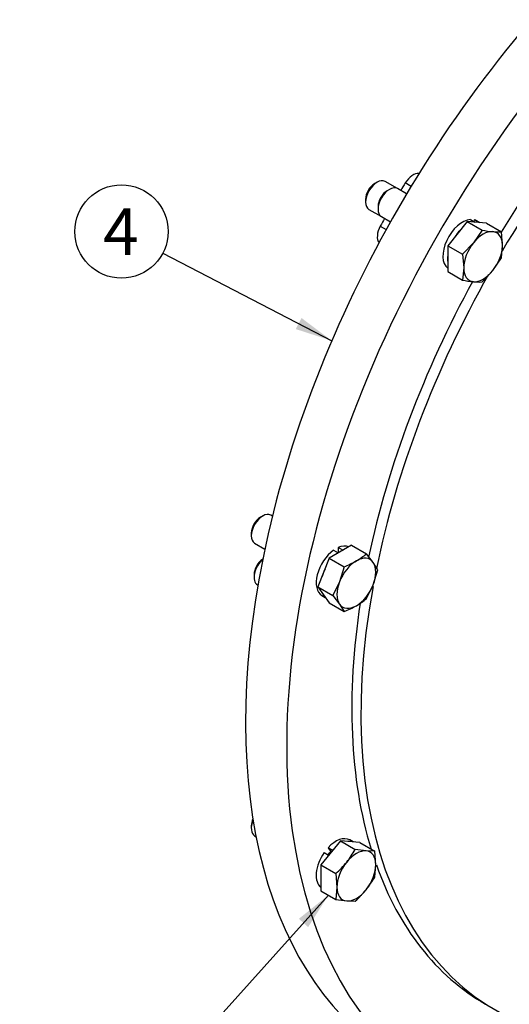
# Model space of a CAD drawing. Units: millimetres. Extents: x 0 to 410, y 0 to 287.
# Drawn here: x 84 to 111, y 32 to 87 of the extents above; entities that cross this region are included whole.
import ezdxf
from ezdxf import colors
from ezdxf.entities.mleader import LeaderData, LeaderLine
from ezdxf.enums import TextEntityAlignment as Align
from ezdxf.math import Vec2, Vec3

# ---------------------------------------------------------------- set-up
doc = ezdxf.new("R2010")
doc.units = ezdxf.units.MM
for name, color, linetype in [('14910012', 7, 'Continuous'), ('16510170_ACOPLAM', 7, 'Continuous'), ('DIAMETROM10_DIN1', 7, 'Continuous'), ('DIN-912_M10_X_25', 7, 'Continuous'), ('DIN-933_M10_X_35', 7, 'Continuous'), ('Predeterminado', 7, 'Continuous')]:
    doc.layers.add(name, color=color, linetype=linetype)
doc.styles.add('SEACAD_Arial', font='arial.ttf')

# ---------------------------------------------------------------- blocks, each defined once
blk = doc.blocks.new('SEANNOT_GROUP55')
at = {"layer": 'Predeterminado', "linetype": 'Continuous'}
blk.add_hatch(color=7, dxfattribs=at).paths.add_polyline_path([(99.2, 69.639), (101.206, 68.988), (99.52, 70.255)])
at = {"layer": 'Predeterminado', "color": 7, "linetype": 'Continuous'}
blk.add_lwpolyline([(91.797, 73.873), (101.206, 68.988)], dxfattribs=at)
blk.add_circle((89.489, 75.071), 2.6, dxfattribs=at)
at = {"layer": 'Predeterminado', "color": 7, "linetype": 'Continuous', "style": 'SEACAD_Arial'}
blk.add_text('4', height=2.6, dxfattribs=at).set_placement((88.472, 76.371), align=Align.TOP_LEFT)
blk = doc.blocks.new('SEANNOT_GROUP56')
at = {"layer": 'Predeterminado', "linetype": 'Continuous'}
blk.add_hatch(color=7, dxfattribs=at).paths.add_polyline_path([(99.889, 36.322), (101.019, 38.103), (99.372, 36.785)])
at = {"layer": 'Predeterminado', "color": 7, "linetype": 'Continuous'}
blk.add_lwpolyline([(94.507, 30.837), (101.019, 38.103)], dxfattribs=at)
blk.add_circle((92.772, 28.901), 2.6, dxfattribs=at)
at = {"layer": 'Predeterminado', "color": 7, "linetype": 'Continuous', "style": 'SEACAD_Arial'}
blk.add_text('6', height=2.6, dxfattribs=at).set_placement((91.755, 30.201), align=Align.TOP_LEFT)
blk = doc.blocks.new('SEANNOT_GROUP59')
at = {"layer": 'Predeterminado', "linetype": 'Continuous'}
blk.add_hatch(color=7, dxfattribs=at).paths.add_polyline_path([(134.075, 81.364), (135.908, 80.321), (134.512, 81.902)])
at = {"layer": 'Predeterminado', "color": 7, "linetype": 'Continuous'}
blk.add_lwpolyline([(110.708, 100.8), (135.908, 80.321)], dxfattribs=at)
blk.add_circle((108.69, 102.439), 2.6, dxfattribs=at)
at = {"layer": 'Predeterminado', "color": 7, "linetype": 'Continuous', "style": 'SEACAD_Arial'}
blk.add_text('16', height=2.6, dxfattribs=at).set_placement((106.655, 103.739), align=Align.TOP_LEFT)
blk = doc.blocks.new('SEANNOT_GROUP60')
at = {"layer": 'Predeterminado', "linetype": 'Continuous'}
blk.add_hatch(color=7, dxfattribs=at).paths.add_polyline_path([(130.135, 81.488), (132.123, 80.785), (130.47, 82.095)])
at = {"layer": 'Predeterminado', "color": 7, "linetype": 'Continuous'}
blk.add_lwpolyline([(103.608, 96.544), (132.123, 80.785)], dxfattribs=at)
blk.add_circle((101.332, 97.801), 2.6, dxfattribs=at)
at = {"layer": 'Predeterminado', "color": 7, "linetype": 'Continuous', "style": 'SEACAD_Arial'}
blk.add_text('15', height=2.6, dxfattribs=at).set_placement((99.297, 99.101), align=Align.TOP_LEFT)
blk = doc.blocks.new('SE6')
at = {"layer": '14910012', "color": 7, "linetype": 'Continuous'}
for centre, major_axis, start_param, end_param in [((125.486, 64.521), (20.565, 35.62), 0, 3.141593), ((127.777, 63.198), (20.565, 35.62), 0, 3.694664), ((127.777, 63.198), (18, 31.177), 1.060601, 1.523751), ((128.287, 62.904), (18, 31.177), 1.040358, 1.548785), ((128.287, 62.904), (18, 31.177), 1.590286, 2.095147), ((127.777, 63.198), (18, 31.177), 1.611716, 2.084472), ((128.287, 62.904), (18, 31.177), 2.126102, 4.671948), ((127.777, 63.198), (18, 31.177), 2.164335, 2.647804), ((101.431, 39.835), (0.562, 0.974), 1.148306, 1.370284), ((127.777, 63.198), (18, 31.177), 2.685341, 3.141593)]:
    blk.add_ellipse(centre, major_axis=major_axis, ratio=0.57735, start_param=start_param, end_param=end_param, dxfattribs=at)
at = {"layer": '16510170_ACOPLAM', "color": 7, "linetype": 'Continuous'}
for p, q in [((105.627, 77.589), (105.297, 77.779)), ((103.907, 75.372), (104.237, 75.181))]:
    blk.add_line(p, q, dxfattribs=at)
for centre, major_axis, start_param, end_param in [((105.727, 77.486), (0.45, 0.779), 0.227237, 1.52702), ((120.446, 67.431), (-15.858, -27.467), 4.668613, 4.684008), ((120.446, 67.431), (-15.858, -27.467), -1.542416, -1.526889), ((104.377, 75.146), (-0.45, -0.779), 4.756296, 6.055997)]:
    blk.add_ellipse(centre, major_axis=major_axis, ratio=0.57735, start_param=start_param, end_param=end_param, dxfattribs=at)
at = {"layer": 'DIAMETROM10_DIN1', "color": 7, "linetype": 'Continuous'}
for p, q in [((108.924, 75.744), (109.178, 75.597)), ((109.144, 75.724), (109.11, 75.637)), ((109.399, 75.577), (109.144, 75.724)), ((109.178, 75.597), (109.176, 75.59)), ((109.452, 75.566), (109.264, 75.674)), ((109.396, 75.571), (109.399, 75.577)), ((101.304, 57.32), (101.558, 57.173)), ((101.558, 57.467), (101.558, 57.173)), ((101.813, 57.32), (101.558, 57.467)), ((101.558, 57.173), (101.558, 57.167)), ((101.813, 57.314), (101.813, 57.32)), ((100.657, 54.798), (100.844, 54.69)), ((102.392, 41.067), (102.205, 41.176)), ((100.998, 40.746), (101.174, 40.494)), ((101.252, 40.599), (100.998, 40.746)), ((101.255, 40.595), (101.252, 40.599)), ((100.777, 40.471), (101.032, 40.324)), ((101.032, 40.324), (101.034, 40.321))]:
    blk.add_line(p, q, dxfattribs=at)
for centre, start_param, end_param in [((108.49, 74.333), 0.378342, 3.070095), ((108.49, 74.333), 0, 0.145257), ((108.745, 74.186), 0.378342, 0.414446), ((108.745, 74.186), 0.109153, 0.145257), ((108.745, 74.186), 1.15635, 1.461644), ((108.745, 74.186), 2.203548, 2.508841), ((101.431, 56.138), 0.901941, 3.141593), ((101.685, 55.991), 0.901941, 0.938045), ((101.431, 56.138), 0.071498, 0.668855), ((101.685, 55.991), 0.632751, 0.668855), ((101.685, 55.991), 1.679949, 1.985242), ((101.685, 55.991), 2.727147, 3.03244), ((101.431, 39.835), 0, 1.192454), ((101.685, 39.688), 1.15635, 1.192454), ((101.685, 39.688), 0.109153, 0.414446), ((101.431, 39.835), 1.42554, 3.070095), ((101.685, 39.688), 1.42554, 1.461644), ((101.685, 39.688), 2.203548, 2.508841)]:
    blk.add_ellipse(centre, major_axis=(0.774, 1.341), ratio=0.57735, start_param=start_param, end_param=end_param, dxfattribs=at)
at = {"layer": 'DIN-912_M10_X_25', "color": 7, "linetype": 'Continuous'}
for p, q in [((103.726, 77.819), (103.599, 77.745)), ((104.868, 77.464), (104.176, 77.863)), ((103.09, 76.863), (103.09, 76.716)), ((103.276, 76.304), (103.968, 75.905)), ((96.876, 55.953), (96.876, 55.806)), ((97.062, 55.394), (97.09, 55.379))]:
    blk.add_line(p, q, dxfattribs=at)
for centre, major_axis, start_param, end_param in [((103.726, 77.084), (-0.45, -0.779), 3.141593, 6.283185), ((103.599, 77.157), (0.36, 0.624), 0.785398, 2.356194), ((97.512, 56.174), (-0.45, -0.779), 4.178966, 6.283185), ((97.385, 56.247), (0.36, 0.624), 0.837056, 2.356194)]:
    blk.add_ellipse(centre, major_axis=major_axis, ratio=0.57735, start_param=start_param, end_param=end_param, dxfattribs=at)
at = {"layer": 'DIN-933_M10_X_35', "color": 7, "linetype": 'Continuous'}
for p, q in [((104.418, 77.42), (104.29, 77.346)), ((105.376, 77.17), (104.868, 77.464)), ((103.781, 76.464), (103.781, 76.317)), ((103.968, 75.905), (104.476, 75.612)), ((108.745, 75.629), (107.663, 74.283)), ((109.827, 75.532), (108.745, 75.629)), ((108.745, 75.629), (109.575, 75.15)), ((109.575, 75.15), (109.095, 74.441)), ((109.827, 75.532), (110.657, 75.053)), ((110.718, 74.297), (110.657, 75.053)), ((107.663, 74.283), (107.663, 72.84)), ((107.663, 74.283), (108.493, 73.804)), ((109.095, 74.441), (108.493, 73.804)), ((110.657, 73.61), (110.718, 74.297)), ((108.493, 73.804), (108.554, 73.047)), ((110.177, 72.902), (110.657, 73.61)), ((108.554, 73.047), (108.493, 72.361)), ((107.663, 72.84), (108.493, 72.361)), ((109.575, 72.265), (110.177, 72.902)), ((97.897, 59.218), (97.808, 59.269)), ((97.358, 59.225), (97.231, 59.151)), ((96.722, 58.269), (96.722, 58.122)), ((96.908, 57.71), (97.475, 57.383)), ((102.31, 57.601), (101.061, 56.88)), ((102.31, 57.601), (103.14, 57.122)), ((103.513, 56.643), (103.14, 57.122)), ((101.061, 56.88), (100.436, 55.27)), ((101.061, 56.88), (101.891, 56.401)), ((103.765, 56.233), (103.513, 56.643)), ((101.891, 56.401), (101.639, 55.561)), ((103.513, 55.393), (103.765, 56.233)), ((101.639, 55.561), (101.266, 54.791)), ((100.436, 55.27), (101.061, 54.382)), ((100.436, 55.27), (101.266, 54.791)), ((103.14, 54.624), (103.513, 55.393)), ((101.061, 54.382), (101.891, 53.902)), ((101.266, 54.791), (101.639, 54.311)), ((101.639, 54.311), (101.891, 53.902)), ((96.722, 41.966), (96.722, 41.819)), ((96.908, 41.407), (96.989, 41.36)), ((101.685, 41.131), (100.604, 39.785)), ((102.767, 41.034), (101.685, 41.131)), ((101.685, 41.131), (102.516, 40.651)), ((103.117, 40.568), (102.516, 40.651)), ((102.767, 41.034), (103.597, 40.555)), ((103.597, 40.555), (103.117, 40.568)), ((103.658, 39.798), (103.597, 40.555)), ((100.604, 39.785), (100.604, 38.342)), ((100.604, 39.785), (101.434, 39.306)), ((103.597, 39.112), (103.658, 39.798)), ((101.434, 39.306), (101.495, 38.549)), ((101.495, 38.549), (101.434, 37.863)), ((100.604, 38.342), (101.434, 37.863)), ((101.434, 37.863), (102.035, 37.78)), ((102.035, 37.78), (102.516, 37.766))]:
    blk.add_line(p, q, dxfattribs=at)
for centre, radius, start, end in [((110.888, 82.404), 7.372, 259.7409, 264.4646), ((110.516, 78.687), 3.637, 264.6459, 272.217), ((109.806, 79.616), 7.372, 259.7409, 264.4646), ((109.434, 75.898), 3.637, 264.6459, 272.217), ((100.6, 60.14), 3.944, 300.065, 310.0829), ((99.979, 61.313), 5.271, 291.2681, 299.5235), ((100.6, 57.641), 3.944, 300.065, 310.0829), ((99.979, 58.815), 5.271, 291.2681, 299.5235), ((97.71, 43.392), 5.532, 321.4325, 330.3013), ((97.413, 43.702), 5.958, 312.4389, 320.8798), ((98.792, 41.853), 5.532, 321.4325, 330.3013), ((98.495, 42.163), 5.958, 312.4389, 320.8798)]:
    blk.add_arc(centre, radius, start, end, dxfattribs=at)
for centre, major_axis, start_param, end_param in [((104.418, 76.685), (-0.45, -0.779), 3.141593, 6.283185), ((104.29, 76.758), (0.36, 0.624), 0.785398, 2.356194), ((109.636, 73.672), (0.765, 1.325), 0.261799, 1.308997), ((109.636, 73.672), (-0.765, -1.325), 2.356194, 3.403392), ((109.636, 73.672), (-0.765, -1.325), 4.45059, 5.497787), ((109.636, 73.672), (0.765, 1.325), 4.45059, 5.497787), ((109.636, 73.672), (0.765, 1.325), 2.356194, 3.403392), ((109.636, 73.672), (-0.765, -1.325), 0.261799, 1.308997), ((97.358, 58.49), (-0.45, -0.779), 3.141593, 6.283185), ((97.231, 58.563), (0.36, 0.624), 0.785398, 2.356194), ((102.576, 55.477), (-0.765, -1.325), 3.926991, 4.974188), ((102.576, 55.477), (-0.765, -1.325), 2.879793, 3.926991), ((102.576, 55.477), (0.765, 1.325), 4.974188, 6.021386), ((102.576, 55.477), (-0.765, -1.325), 4.974188, 6.021386), ((102.576, 55.477), (0.765, 1.325), 3.926991, 4.974188), ((102.576, 55.477), (0.765, 1.325), 2.879793, 3.926991), ((97.358, 42.187), (-0.45, -0.779), 4.921974, 6.283185), ((97.231, 42.26), (0.36, 0.624), 1.750521, 2.356194), ((102.576, 39.174), (0.765, 1.325), 0.261799, 1.308997), ((102.576, 39.174), (-0.765, -1.325), 2.356194, 3.403392), ((102.576, 39.174), (-0.765, -1.325), 4.45059, 5.497787), ((102.576, 39.174), (0.765, 1.325), 4.45059, 5.497787), ((102.576, 39.174), (0.765, 1.325), 2.356194, 3.403392), ((102.576, 39.174), (-0.765, -1.325), 0.261799, 1.308997)]:
    blk.add_ellipse(centre, major_axis=major_axis, ratio=0.57735, start_param=start_param, end_param=end_param, dxfattribs=at)
blk = doc.blocks.new('_DOT')
at = {"color": 0}
blk.add_line((0, 0), (-1, 0), dxfattribs=at)
at = {"color": 0, "const_width": 0.333}
blk.add_lwpolyline([(-0.1665, 0, 1), (0.1665, 0, 1)], format="xyb", close=True, dxfattribs=at)

msp = doc.modelspace()

# ---------------------------------------------------------------- block references
at = {"layer": 'Predeterminado'}
for name in ['SE6', 'SEANNOT_GROUP59', 'SEANNOT_GROUP60', 'SEANNOT_GROUP55', 'SEANNOT_GROUP56']:
    msp.add_blockref(name, (0, 0), dxfattribs=at)

# ---------------------------------------------------------------- leaders
at = {"layer": 'Predeterminado', "color": 7, "linetype": 'Continuous'}
ml = msp.add_multileader_mtext('Standard', dxfattribs=at)
ml.set_content('{\\pxsm0.9;\\fArial|b0||i0||c0|p34;\\W1.;KIT INV. BORG WARNER\\P}', color=256)
ml.set_leader_properties()
ml.set_arrow_properties(name='DOT')
ml.build(insert=Vec2(0, 0))
ml.multileader.update_dxf_attribs({"leader_type": 0, "dogleg_length": 0, "arrow_head_size": 3.04})
ctx = ml.context
ctx.base_point, ctx.char_height, ctx.arrow_head_size, ctx.landing_gap_size = Vec3(291.666, 43.836), 3.8, 3.04, 1.33
notes = []
notes.append((ctx, [(0, (0, 0, 0), (0, 0), (1, 0), 1, [])]))
ctx.mtext.insert = Vec3(293.666, 45.769)
ml = msp.add_multileader_mtext('Standard', dxfattribs=at)
ml.set_content('{\\pxsm0.9;\\fArial|b0||i0||c0|p34;\\W1.;KIT GEARBOX BORG WARNER\\P}', color=256)
ml.set_leader_properties()
ml.set_arrow_properties(name='DOT')
ml.build(insert=Vec2(0, 0))
ml.multileader.update_dxf_attribs({"leader_type": 0, "dogleg_length": 0, "arrow_head_size": 2.72})
ctx = ml.context
ctx.base_point, ctx.char_height, ctx.arrow_head_size, ctx.landing_gap_size = Vec3(291.461, 36.75), 3.4, 2.72, 1.19
notes.append((ctx, [(0, (0, 0, 0), (0, 0), (1, 0), 1, [])]))
ctx.mtext.insert = Vec3(293.461, 38.479)
for ctx, leaders in notes:
    for number, flags, end, landing, length, lines in leaders:
        leader = LeaderData()
        leader.index, (leader.has_last_leader_line, leader.has_dogleg_vector, leader.attachment_direction) = number, flags
        leader.last_leader_point, leader.dogleg_vector, leader.dogleg_length = Vec3(end), Vec3(landing), length
        for number, points, colour, breaks in lines:
            line = LeaderLine()
            line.index, line.vertices, line.color, line.breaks = number, Vec3.list(points), colors.encode_raw_color(colour), breaks
            leader.lines.append(line)
        ctx.leaders.append(leader)

doc.saveas('drawing.dxf')
